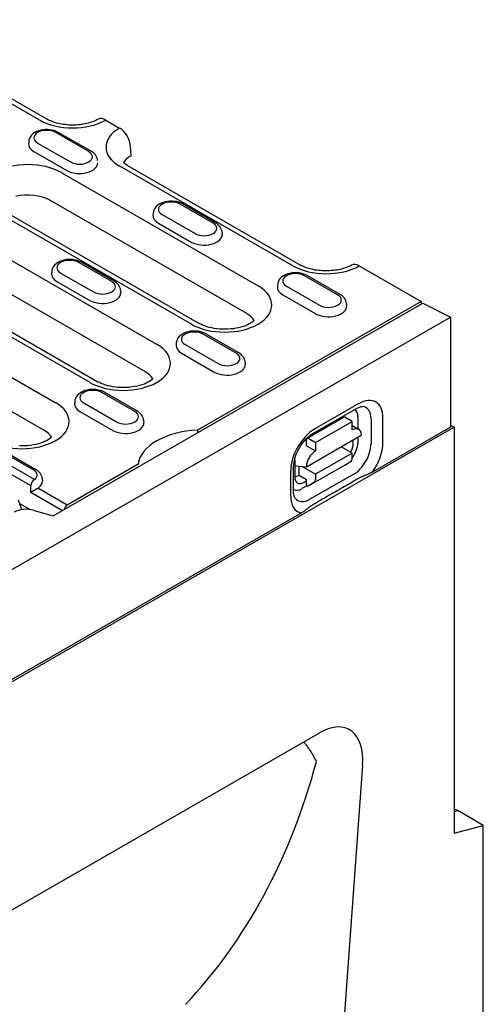
# Model space of a CAD drawing. Units: millimetres. Extents: x -13838 to -1653, y -50878 to -48451.
# Drawn here: x -9028 to -8979, y -49961 to -49856 of the extents above; entities that cross this region are included whole.
import ezdxf

# ---------------------------------------------------------------- set-up
doc = ezdxf.new("R2010")
doc.units = ezdxf.units.MM
doc.layers.add('DUENN-18', color=94, linetype='Continuous')
doc.layers.add('SICHTBAR', color=7, linetype='Continuous')

msp = doc.modelspace()

# ---------------------------------------------------------------- linework, layer by layer
at = {"layer": 'DUENN-18'}
for p, q in [((-9026.35, -49867.07), (-9044.72, -49856.49)), ((-9021.1, -49870.44), (-9024.6, -49868.42)), ((-9020.83, -49870.41), (-9024.33, -49868.39)), ((-9027.47, -49869.36), (-9027.49, -49869.61)), ((-9026.53, -49869.53), (-9023.03, -49871.54)), ((-9026.93, -49870.43), (-9023.43, -49872.45)), ((-8999.42, -49882.58), (-9017.79, -49872)), ((-9024.01, -49872.67), (-9003.1, -49884.71)), ((-9004.31, -49887.65), (-9025.22, -49875.61)), ((-9007.88, -49878.05), (-9011.38, -49876.03)), ((-9007.61, -49878.02), (-9011.11, -49876.01)), ((-9010.19, -49888.79), (-9031.09, -49876.75)), ((-9030.27, -49876.67), (-9009.36, -49888.71)), ((-9014.25, -49876.97), (-9014.27, -49877.22)), ((-9013.3, -49877.14), (-9009.8, -49879.16)), ((-9013.7, -49878.05), (-9010.2, -49880.06)), ((-9006.93, -49878.99), (-9006.92, -49879.24)), ((-9029.72, -49881.78), (-9013.88, -49890.91)), ((-9018.65, -49884.25), (-9022.15, -49882.24)), ((-9018.38, -49884.23), (-9021.88, -49882.21)), ((-9025.02, -49883.18), (-9025.04, -49883.43)), ((-9024.08, -49883.35), (-9020.58, -49885.36)), ((-8994.66, -49885.66), (-8998.16, -49883.65)), ((-8994.38, -49885.64), (-8997.88, -49883.62)), ((-9015.08, -49893.86), (-9030.93, -49884.73)), ((-9024.48, -49884.25), (-9020.98, -49886.27)), ((-9001.03, -49884.59), (-9001.04, -49884.84)), ((-9000.08, -49884.76), (-8996.58, -49886.77)), ((-9045.55, -49885.08), (-9024.65, -49897.11)), ((-9020.96, -49894.99), (-9036.81, -49885.86)), ((-9035.99, -49885.78), (-9020.14, -49894.91)), ((-9017.71, -49885.19), (-9017.69, -49885.44)), ((-9000.48, -49885.66), (-8996.98, -49887.68)), ((-9024.87, -49909.17), (-8985.59, -49886.55)), ((-8985.78, -49886.38), (-9009.53, -49900.06)), ((-8993.71, -49886.6), (-8993.7, -49886.85)), ((-9025.86, -49900.06), (-9046.76, -49888.02)), ((-9005.43, -49891.87), (-9008.93, -49889.85)), ((-9005.16, -49891.84), (-9008.66, -49889.83)), ((-9011.8, -49890.79), (-9011.82, -49891.04)), ((-9010.85, -49890.96), (-9007.35, -49892.98)), ((-9011.25, -49891.86), (-9007.75, -49893.88)), ((-9004.48, -49892.81), (-9004.47, -49893.06)), ((-9016.2, -49898.07), (-9019.7, -49896.06)), ((-9015.93, -49898.04), (-9019.43, -49896.03)), ((-9022.57, -49897), (-9022.59, -49897.24)), ((-9021.63, -49897.16), (-9018.13, -49899.18)), ((-8992.4, -49897.24), (-8997.06, -49899.92)), ((-9022.03, -49898.07), (-9018.53, -49900.08)), ((-8997.29, -49900.42), (-8992.63, -49897.75)), ((-9015.26, -49899.01), (-9015.24, -49899.26)), ((-8997.9, -49900.9), (-8994.01, -49898.67)), ((-8996.99, -49901.37), (-8993.1, -49899.14)), ((-8993.1, -49899.14), (-8993.88, -49898.69)), ((-8993.1, -49900.04), (-8993.1, -49899.14)), ((-8992.49, -49898.7), (-8992.49, -49899.93)), ((-8991.1, -49898.86), (-8991.1, -49901.56)), ((-8989.84, -49901.44), (-8989.83, -49898.74)), ((-9009.53, -49900.06), (-9009.55, -49900.36)), ((-8993.1, -49899.58), (-8992.42, -49899.97)), ((-8982.67, -49899.75), (-8990.93, -49904.51)), ((-8997.96, -49903.95), (-8992.13, -49900.6)), ((-8997.96, -49901.71), (-8997.96, -49901.03)), ((-8997.77, -49900.92), (-8996.99, -49901.37)), ((-8996.99, -49901.37), (-8996.99, -49902.27)), ((-8992.99, -49901.45), (-8992.99, -49901.1)), ((-8992.49, -49900.81), (-8992.49, -49901.4)), ((-9026.87, -49905.31), (-9032.28, -49902.2)), ((-9030.48, -49902.26), (-9026.98, -49904.28)), ((-9030.2, -49902.23), (-9026.7, -49904.25)), ((-8997.96, -49901.71), (-8996.99, -49902.27)), ((-8993.11, -49902.51), (-8996.99, -49904.74)), ((-8993.11, -49902.51), (-8994.28, -49901.84)), ((-8993.11, -49903.1), (-8993.11, -49902.51)), ((-9032.67, -49902.85), (-9027.26, -49905.96)), ((-9015.85, -49903.69), (-9023.38, -49908.03)), ((-8999.21, -49903.23), (-8999.21, -49905.02)), ((-8993.89, -49903.77), (-8993.21, -49903.35)), ((-8999.64, -49904.37), (-8999.64, -49907.07)), ((-8999.32, -49906.62), (-8999.32, -49903.92)), ((-8999.21, -49903.87), (-8997.96, -49903.95)), ((-8998.75, -49904.86), (-8998.74, -49903.9)), ((-8998.42, -49903.92), (-8996.99, -49904.74)), ((-8993.89, -49903.77), (-8997.78, -49906)), ((-8992.94, -49904.73), (-8997.61, -49907.41)), ((-8996.99, -49904.74), (-8997, -49905.33)), ((-9026.03, -49905.21), (-9026.01, -49905.46)), ((-8998.75, -49904.86), (-8997.97, -49905.31)), ((-8998.27, -49905.61), (-8997.97, -49905.44)), ((-8997.97, -49905.89), (-8997.97, -49905.31)), ((-8997.1, -49905.58), (-8997.78, -49906)), ((-9027.25, -49906.67), (-9023.89, -49908.61)), ((-9023.38, -49908.03), (-9026.5, -49906.24)), ((-8997.86, -49905.95), (-8998.44, -49906.28)), ((-8997.97, -49905.89), (-8997.78, -49906)), ((-9028.21, -49908.51), (-9028.55, -49907.51)), ((-9027.36, -49908.49), (-9028.43, -49907.88)), ((-8998.52, -49908.88), (-9075.69, -49953.31)), ((-9027.34, -49908.51), (-9027.36, -49908.49)), ((-9026.9, -49908.59), (-9024.87, -49909.17))]:
    msp.add_line(p, q, dxfattribs=at)
at = {"layer": 'DUENN-18', "flags": 128}
for points in [[(-9024.33, -49868.39), (-9024.54, -49868.29), (-9024.76, -49868.21), (-9024.99, -49868.15), (-9025.22, -49868.11), (-9025.46, -49868.09), (-9025.71, -49868.09), (-9025.95, -49868.12), (-9026.18, -49868.16), (-9026.41, -49868.22), (-9026.63, -49868.31), (-9026.83, -49868.41), (-9027.02, -49868.54), (-9027.19, -49868.7), (-9027.26, -49868.79), (-9027.33, -49868.89), (-9027.38, -49869), (-9027.43, -49869.11), (-9027.46, -49869.23), (-9027.47, -49869.36)], [(-9020.16, -49871.37), (-9020.18, -49871.21), (-9020.23, -49871.06), (-9020.3, -49870.92), (-9020.38, -49870.79), (-9020.48, -49870.68), (-9020.59, -49870.58), (-9020.7, -49870.49), (-9020.83, -49870.41)], [(-9011.11, -49876.01), (-9011.31, -49875.9), (-9011.53, -49875.82), (-9011.76, -49875.76), (-9012, -49875.73), (-9012.24, -49875.71), (-9012.48, -49875.71), (-9012.73, -49875.73), (-9012.96, -49875.77), (-9013.19, -49875.84), (-9013.41, -49875.92), (-9013.61, -49876.03), (-9013.8, -49876.16), (-9013.97, -49876.32), (-9014.04, -49876.41), (-9014.1, -49876.51), (-9014.16, -49876.61), (-9014.2, -49876.73), (-9014.23, -49876.85), (-9014.25, -49876.97)], [(-9006.93, -49878.99), (-9006.96, -49878.83), (-9007.01, -49878.68), (-9007.07, -49878.54), (-9007.16, -49878.41), (-9007.26, -49878.29), (-9007.36, -49878.19), (-9007.48, -49878.1), (-9007.61, -49878.02)], [(-9021.88, -49882.21), (-9022.09, -49882.11), (-9022.31, -49882.03), (-9022.54, -49881.97), (-9022.77, -49881.93), (-9023.01, -49881.91), (-9023.26, -49881.91), (-9023.5, -49881.93), (-9023.73, -49881.98), (-9023.96, -49882.04), (-9024.18, -49882.12), (-9024.38, -49882.23), (-9024.57, -49882.36), (-9024.74, -49882.52), (-9024.81, -49882.61), (-9024.88, -49882.71), (-9024.93, -49882.82), (-9024.98, -49882.93), (-9025.01, -49883.05), (-9025.02, -49883.18)], [(-8997.88, -49883.62), (-8998.09, -49883.52), (-8998.31, -49883.44), (-8998.54, -49883.38), (-8998.78, -49883.34), (-8999.02, -49883.32), (-8999.26, -49883.32), (-8999.5, -49883.34), (-8999.74, -49883.39), (-8999.97, -49883.45), (-9000.18, -49883.53), (-9000.39, -49883.64), (-9000.58, -49883.77), (-9000.74, -49883.93), (-9000.82, -49884.02), (-9000.88, -49884.12), (-9000.94, -49884.23), (-9000.98, -49884.34), (-9001.01, -49884.46), (-9001.03, -49884.59)], [(-9017.71, -49885.19), (-9017.73, -49885.03), (-9017.78, -49884.88), (-9017.85, -49884.74), (-9017.93, -49884.61), (-9018.03, -49884.5), (-9018.14, -49884.4), (-9018.25, -49884.31), (-9018.38, -49884.23)], [(-8993.71, -49886.6), (-8993.74, -49886.44), (-8993.78, -49886.29), (-8993.85, -49886.15), (-8993.93, -49886.02), (-8994.03, -49885.91), (-8994.14, -49885.81), (-8994.26, -49885.72), (-8994.38, -49885.64)], [(-9008.66, -49889.83), (-9008.86, -49889.72), (-9009.08, -49889.64), (-9009.31, -49889.58), (-9009.55, -49889.54), (-9009.79, -49889.52), (-9010.03, -49889.53), (-9010.28, -49889.55), (-9010.51, -49889.59), (-9010.74, -49889.65), (-9010.96, -49889.74), (-9011.16, -49889.84), (-9011.35, -49889.98), (-9011.52, -49890.14), (-9011.59, -49890.23), (-9011.65, -49890.33), (-9011.71, -49890.43), (-9011.75, -49890.55), (-9011.78, -49890.67), (-9011.8, -49890.79)], [(-9004.48, -49892.81), (-9004.51, -49892.65), (-9004.56, -49892.5), (-9004.62, -49892.35), (-9004.71, -49892.23), (-9004.81, -49892.11), (-9004.91, -49892.01), (-9005.03, -49891.92), (-9005.16, -49891.84)], [(-9019.43, -49896.03), (-9019.64, -49895.93), (-9019.86, -49895.85), (-9020.09, -49895.79), (-9020.32, -49895.75), (-9020.56, -49895.73), (-9020.81, -49895.73), (-9021.05, -49895.75), (-9021.28, -49895.79), (-9021.51, -49895.86), (-9021.73, -49895.94), (-9021.93, -49896.05), (-9022.12, -49896.18), (-9022.29, -49896.34), (-9022.36, -49896.43), (-9022.43, -49896.53), (-9022.48, -49896.64), (-9022.53, -49896.75), (-9022.56, -49896.87), (-9022.57, -49897)], [(-9015.26, -49899.01), (-9015.28, -49898.85), (-9015.33, -49898.7), (-9015.4, -49898.56), (-9015.48, -49898.43), (-9015.58, -49898.32), (-9015.69, -49898.21), (-9015.8, -49898.12), (-9015.93, -49898.04)], [(-8992.63, -49897.75), (-8992.51, -49897.68), (-8992.4, -49897.64), (-8992.31, -49897.6), (-8992.22, -49897.57), (-8992.14, -49897.56), (-8992.08, -49897.55), (-8992.02, -49897.55), (-8991.98, -49897.55)], [(-8999.32, -49903.92), (-8999.31, -49903.71), (-8999.28, -49903.48), (-8999.23, -49903.24), (-8999.17, -49902.98), (-8999.08, -49902.72), (-8998.97, -49902.46), (-8998.85, -49902.19), (-8998.71, -49901.93), (-8998.55, -49901.68), (-8998.39, -49901.45), (-8998.21, -49901.22), (-8998.03, -49901.02), (-8997.84, -49900.83), (-8997.65, -49900.67), (-8997.47, -49900.53), (-8997.29, -49900.42)], [(-9026.03, -49905.21), (-9026.05, -49905.05), (-9026.1, -49904.9), (-9026.17, -49904.76), (-9026.25, -49904.63), (-9026.35, -49904.52), (-9026.46, -49904.42), (-9026.58, -49904.33), (-9026.7, -49904.25)], [(-8990.94, -49904.51), (-8991, -49904.54), (-8991.06, -49904.58), (-8991.13, -49904.61), (-8991.2, -49904.64), (-8991.27, -49904.68), (-8991.33, -49904.71), (-8991.4, -49904.74), (-8991.47, -49904.77), (-8991.54, -49904.8), (-8991.6, -49904.83), (-8991.67, -49904.86), (-8991.75, -49904.89), (-8991.82, -49904.92), (-8991.89, -49904.95), (-8991.96, -49904.98), (-8992.03, -49905.01), (-8992.1, -49905.04), (-8992.17, -49905.07), (-8992.24, -49905.11), (-8992.31, -49905.14), (-8992.38, -49905.17), (-8992.44, -49905.2), (-8992.5, -49905.24), (-8992.56, -49905.27)], [(-8992.56, -49905.27), (-8992.75, -49905.38), (-8992.95, -49905.49), (-8993.14, -49905.61), (-8993.33, -49905.72), (-8993.53, -49905.83), (-8993.72, -49905.94), (-8993.92, -49906.05), (-8994.11, -49906.16), (-8994.3, -49906.28), (-8994.5, -49906.39), (-8994.69, -49906.5), (-8994.89, -49906.61), (-8995.08, -49906.73), (-8995.27, -49906.84), (-8995.47, -49906.95), (-8995.66, -49907.06), (-8995.86, -49907.17), (-8996.05, -49907.29), (-8996.25, -49907.4), (-8996.44, -49907.51), (-8996.64, -49907.62), (-8996.83, -49907.74), (-8997.03, -49907.85), (-8997.22, -49907.96)], [(-9027.25, -49906.67), (-9027.23, -49906.66), (-9027.21, -49906.65), (-9027.19, -49906.63), (-9027.16, -49906.62), (-9027.13, -49906.6), (-9027.11, -49906.58), (-9027.08, -49906.56), (-9027.05, -49906.55), (-9027.02, -49906.53), (-9026.99, -49906.51), (-9026.95, -49906.49), (-9026.92, -49906.47), (-9026.89, -49906.45), (-9026.85, -49906.43), (-9026.82, -49906.41), (-9026.78, -49906.39), (-9026.75, -49906.37), (-9026.71, -49906.35), (-9026.67, -49906.33), (-9026.64, -49906.31), (-9026.6, -49906.29), (-9026.57, -49906.27), (-9026.53, -49906.25), (-9026.5, -49906.24)], [(-8999.17, -49907.29), (-8999.19, -49907.26), (-8999.22, -49907.21), (-8999.24, -49907.15), (-8999.27, -49907.07), (-8999.29, -49906.98), (-8999.31, -49906.87), (-8999.32, -49906.75), (-8999.32, -49906.62)], [(-9027.36, -49908.49), (-9027.36, -49908.49), (-9027.36, -49908.49), (-9027.36, -49908.49), (-9027.36, -49908.49), (-9027.36, -49908.5), (-9027.36, -49908.5), (-9027.36, -49908.5), (-9027.36, -49908.5), (-9027.36, -49908.5), (-9027.36, -49908.5), (-9027.36, -49908.5), (-9027.36, -49908.5), (-9027.36, -49908.5), (-9027.36, -49908.5), (-9027.36, -49908.5), (-9027.36, -49908.5), (-9027.36, -49908.5), (-9027.36, -49908.5), (-9027.36, -49908.5), (-9027.36, -49908.5), (-9027.36, -49908.5), (-9027.36, -49908.5), (-9027.36, -49908.5), (-9027.36, -49908.5)], [(-8997.22, -49907.96), (-8997.28, -49908), (-8997.34, -49908.03), (-8997.39, -49908.07), (-8997.45, -49908.1), (-8997.51, -49908.14), (-8997.56, -49908.18), (-8997.62, -49908.22), (-8997.67, -49908.26), (-8997.72, -49908.3), (-8997.78, -49908.34), (-8997.83, -49908.38), (-8997.88, -49908.42), (-8997.93, -49908.46), (-8997.98, -49908.5), (-8998.03, -49908.54), (-8998.08, -49908.58), (-8998.13, -49908.62), (-8998.18, -49908.66), (-8998.24, -49908.7), (-8998.3, -49908.73), (-8998.35, -49908.77), (-8998.41, -49908.81), (-8998.47, -49908.85), (-8998.53, -49908.88)], [(-8996.9, -49935.29), (-8996.94, -49935.2), (-8996.99, -49935.1), (-8997.04, -49935.01), (-8997.09, -49934.92), (-8997.14, -49934.83), (-8997.19, -49934.74), (-8997.24, -49934.65), (-8997.29, -49934.56), (-8997.34, -49934.47), (-8997.4, -49934.38), (-8997.45, -49934.29), (-8997.51, -49934.2), (-8997.56, -49934.12), (-8997.62, -49934.03), (-8997.68, -49933.95), (-8997.74, -49933.86), (-8997.8, -49933.78), (-8997.86, -49933.7), (-8997.92, -49933.62), (-8997.98, -49933.53), (-8998.05, -49933.46), (-8998.11, -49933.38), (-8998.18, -49933.3), (-8998.24, -49933.22)]]:
    msp.add_lwpolyline(points, dxfattribs=at)
at = {"layer": 'DUENN-18'}
for points in [[(-9003.51, -49888.41), (-9003.6, -49888.48), (-9003.72, -49888.58), (-9003.87, -49888.67), (-9004.04, -49888.77), (-9004.24, -49888.86), (-9004.45, -49888.95), (-9004.68, -49889.03), (-9004.92, -49889.11), (-9005.18, -49889.17), (-9005.45, -49889.23), (-9005.73, -49889.27), (-9006.01, -49889.3), (-9006.3, -49889.32), (-9006.6, -49889.33), (-9006.89, -49889.33), (-9007.18, -49889.31), (-9007.47, -49889.28), (-9007.75, -49889.24), (-9008.03, -49889.19), (-9008.29, -49889.13), (-9008.54, -49889.06), (-9008.77, -49888.98), (-9008.99, -49888.89), (-9009.19, -49888.8), (-9009.36, -49888.71)], [(-9014.28, -49894.61), (-9014.37, -49894.69), (-9014.5, -49894.78), (-9014.65, -49894.88), (-9014.82, -49894.97), (-9015.01, -49895.07), (-9015.22, -49895.16), (-9015.45, -49895.24), (-9015.69, -49895.31), (-9015.95, -49895.38), (-9016.22, -49895.43), (-9016.5, -49895.47), (-9016.79, -49895.51), (-9017.08, -49895.53), (-9017.37, -49895.53), (-9017.66, -49895.53), (-9017.96, -49895.51), (-9018.24, -49895.49), (-9018.53, -49895.45), (-9018.8, -49895.39), (-9019.06, -49895.33), (-9019.31, -49895.26), (-9019.54, -49895.18), (-9019.76, -49895.1), (-9019.96, -49895.01), (-9020.14, -49894.91)], [(-9025.05, -49900.81), (-9025.14, -49900.89), (-9025.27, -49900.99), (-9025.42, -49901.08), (-9025.59, -49901.18), (-9025.78, -49901.27), (-9025.99, -49901.36), (-9026.22, -49901.44), (-9026.47, -49901.51), (-9026.72, -49901.58), (-9026.99, -49901.63), (-9027.27, -49901.68), (-9027.56, -49901.71), (-9027.85, -49901.73), (-9028.14, -49901.74), (-9028.44, -49901.73)]]:
    msp.add_lwpolyline(points, dxfattribs=at)
for centre, major_axis, ratio, start_param, end_param in [((-9022.8, -49865.03), (-5.01, 0), 0.575862, 0.785398, 2.350705), ((-9014.25, -49869.96), (-5.01, 0), 0.575862, 5.503276, 7.068583), ((-9025.57, -49868.97), (-1.36, 0), 0.575862, 3.926991, 7.068583), ((-9025.57, -49869.65), (-1.93, 0), 0.575862, 6.246262, 7.068583), ((-9022.07, -49870.99), (1.36, 0), 0.575862, 3.926991, 7.068583), ((-9027.55, -49874.71), (-5.01, 0), 0.575862, 3.926991, 7.068583), ((-9022.07, -49871.66), (1.93, 0), 0.575862, 3.926991, 6.320109), ((-9027.55, -49876.96), (-3.3, 0), 0.575862, 3.926991, 5.119844), ((-9012.34, -49876.59), (-1.36, 0), 0.575862, 3.926991, 7.068583), ((-9012.34, -49877.26), (-1.92, 0), 0.575862, 6.246262, 7.068583), ((-9008.84, -49878.6), (1.36, 0), 0.575862, 3.926991, 7.068583), ((-9008.84, -49879.28), (1.92, 0), 0.575862, 3.926991, 6.320109), ((-9023.12, -49882.79), (-1.36, 0), 0.575862, 3.926991, 7.068583), ((-8995.87, -49880.54), (-5.01, 0), 0.575862, 0.785398, 2.350705), ((-9023.12, -49883.47), (-1.93, 0), 0.575862, 6.246262, 7.068583), ((-8999.12, -49884.2), (-1.36, 0), 0.575862, 3.926991, 7.068583), ((-9019.62, -49884.81), (1.36, 0), 0.575862, 3.926991, 7.068583), ((-9006.65, -49886.75), (5.01, 0), 0.575862, 3.926991, 7.068583), ((-8999.12, -49884.88), (-1.93, 0), 0.575862, 6.246262, 7.068583), ((-9019.62, -49885.48), (1.92, 0), 0.575862, 3.926991, 6.320109), ((-8995.62, -49886.22), (1.36, 0), 0.575862, 3.926991, 7.068583), ((-8995.62, -49886.89), (1.93, 0), 0.575862, 3.926991, 6.320109), ((-9006.65, -49889), (3.3, 0), 0.575862, 0.315612, 0.785398), ((-9009.89, -49890.41), (-1.36, 0), 0.575862, 3.926991, 7.068583), ((-9017.42, -49892.95), (5.01, 0), 0.575862, 3.926991, 7.068583), ((-9009.89, -49891.08), (-1.92, 0), 0.575862, 6.246262, 7.068583), ((-9006.39, -49892.42), (1.36, 0), 0.575862, 3.926991, 7.068583), ((-9006.39, -49893.1), (1.92, 0), 0.575862, 3.926991, 6.320109), ((-9017.42, -49895.2), (3.3, 0), 0.575862, 0.315612, 0.785398), ((-9020.67, -49896.61), (-1.36, 0), 0.575862, 3.926991, 7.068583), ((-9028.19, -49899.15), (5.01, 0), 0.575862, 3.926991, 7.068583), ((-9020.67, -49897.28), (-1.93, 0), 0.575862, 6.246262, 7.068583), ((-8992.4, -49900.22), (1.81, 3.15), 0.578093, 5.493849, 7.064646), ((-9017.17, -49898.63), (1.36, 0), 0.575862, 3.926991, 7.068583), ((-8993.76, -49899.43), (0.9, 1.56), 0.578093, 5.493849, 6.270725), ((-8992.93, -49899.91), (1.29, 2.25), 0.578093, 5.493849, 6.522515), ((-9017.17, -49899.3), (1.93, 0), 0.575862, 3.926991, 6.320109), ((-8993.88, -49898.91), (-0.137, 0.239), 0.579246, 5.500729, 6.283185), ((-8993.96, -49900.22), (0.69, 1.19), 0.578093, 6.171636, 6.394735), ((-9028.19, -49901.4), (3.3, 0), 0.575862, 0.315612, 0.785398), ((-9009, -49904), (-6.88, 0), 0.575862, 4.790304, 6.20527), ((-8997.07, -49902.89), (-1.81, -3.15), 0.578093, 3.923053, 5.493849), ((-8993.1, -49901.16), (0.69, 1.19), 0.578093, 5.493849, 7.064646), ((-8997.77, -49901.14), (-0.137, 0.239), 0.579246, 5.500729, 7.071525), ((-8993.97, -49901.97), (0.65, 1.23), 0.594642, 4.664483, 5.438615), ((-8993.77, -49902.13), (-0.9, -1.56), 0.578093, 1.328215, 2.352257), ((-8992.94, -49902.61), (-1.29, -2.25), 0.578093, 0.78146, 2.352257), ((-8992.41, -49902.92), (1.81, 3.15), 0.578093, 4.53313, 5.493849), ((-8996.99, -49903.39), (0.69, 1.19), 0.578093, 0.78146, 2.352257), ((-8998.24, -49902.67), (-0.69, -1.19), 0.578093, 5.39835, 5.493849), ((-8993.5, -49902.87), (0.274, -0.477), 0.579246, 0.027327, 0.78834), ((-9027.94, -49904.83), (1.36, 0), 0.575862, 5.616175, 7.068583), ((-9026.87, -49905.76), (0.274, 0.477), 0.578093, 0.783464, 2.301901), ((-9027.94, -49905.5), (1.92, 0), 0.575862, 5.603155, 6.320109), ((-8998.74, -49903.73), (-0.69, -1.19), 0.578093, 0.282442, 0.78146), ((-8998.23, -49904.42), (0.68, 1.26), 0.560079, 2.332058, 3.872814), ((-8997.38, -49905.1), (0.274, -0.477), 0.579246, 0.027327, 0.78834), ((-9318.84, -49758.86), (188.62, -366.06), 0.607439, 0.871858, 0.873867), ((-9026.87, -49906), (0.551, 0), 0.575862, 5.448419, 5.60312), ((-8998.43, -49904.81), (-0.9, -1.56), 0.578093, 0.014326, 0.78146), ((-8997.07, -49905.59), (-1.81, -3.15), 0.578093, 5.493849, 6.464974), ((-8997.6, -49905.29), (-1.29, -2.25), 0.578093, 6.043855, 7.064646), ((-9027.72, -49909.4), (1.76, -0.02), 0.523294, 1.09429, 2.419412), ((-9023.38, -49908.48), (-0.274, -0.477), 0.578093, 3.925057, 5.129828), ((-9071.88, -49882.19), (-50.33, 87.4), 0.679244, 3.3403, 3.738032)]:
    msp.add_ellipse(centre, major_axis=major_axis, ratio=ratio, start_param=start_param, end_param=end_param, dxfattribs=at)
at = {"layer": 'SICHTBAR'}
for p, q in [((-9043.9, -49856.41), (-9025.52, -49866.99)), ((-9019.28, -49867.09), (-9017.81, -49867.93)), ((-9016.6, -49870.88), (-9016.65, -49869.88)), ((-9016.97, -49871.92), (-8998.59, -49882.5)), ((-8992.35, -49882.59), (-8985.78, -49886.38)), ((-8985.78, -49886.38), (-8985.78, -49886.67)), ((-8985.59, -49886.55), (-8982.67, -49888.06)), ((-9176.73, -49999.81), (-8982.67, -49888.06)), ((-8982.67, -49888.06), (-8982.67, -49899.75)), ((-8982.67, -49899.52), (-8982.28, -49899.75)), ((-8982.28, -49899.75), (-9371.19, -50123.71)), ((-8982.28, -49899.75), (-8982.28, -49942.91)), ((-9039.37, -49956.9), (-8996.49, -49932.21)), ((-8992, -49935.67), (-8994.9, -49975.66)), ((-8982.28, -49940.62), (-8981.89, -49940.52)), ((-8979.17, -49942.09), (-8981.89, -49940.52)), ((-8982.28, -49942.91), (-8979.17, -49942.09)), ((-8979.17, -49976.2), (-8979.17, -49942.09))]:
    msp.add_line(p, q, dxfattribs=at)
at = {"layer": 'SICHTBAR', "flags": 128}
for points in [[(-9020.1, -49867), (-9020.22, -49867.07), (-9020.35, -49867.13), (-9020.49, -49867.19), (-9020.63, -49867.25), (-9020.79, -49867.3), (-9020.95, -49867.36), (-9021.12, -49867.4), (-9021.29, -49867.45), (-9021.47, -49867.49), (-9021.65, -49867.52), (-9021.84, -49867.55), (-9022.03, -49867.58), (-9022.23, -49867.59), (-9022.42, -49867.61), (-9022.62, -49867.62), (-9022.82, -49867.62), (-9023.02, -49867.62), (-9023.21, -49867.61), (-9023.41, -49867.59), (-9023.6, -49867.57), (-9023.8, -49867.55), (-9023.98, -49867.52), (-9024.17, -49867.48), (-9024.35, -49867.44), (-9024.52, -49867.4), (-9024.69, -49867.35), (-9024.85, -49867.3), (-9025, -49867.24), (-9025.14, -49867.18), (-9025.28, -49867.12), (-9025.41, -49867.06), (-9025.52, -49866.99)], [(-8993.17, -49882.51), (-8993.29, -49882.58), (-8993.42, -49882.64), (-8993.56, -49882.7), (-8993.7, -49882.76), (-8993.85, -49882.81), (-8994.02, -49882.87), (-8994.18, -49882.91), (-8994.36, -49882.96), (-8994.54, -49883), (-8994.72, -49883.03), (-8994.91, -49883.06), (-8995.1, -49883.08), (-8995.29, -49883.1), (-8995.49, -49883.12), (-8995.69, -49883.13), (-8995.89, -49883.13), (-8996.09, -49883.12), (-8996.28, -49883.12), (-8996.48, -49883.1), (-8996.67, -49883.08), (-8996.86, -49883.06), (-8997.05, -49883.03), (-8997.23, -49882.99), (-8997.41, -49882.95), (-8997.59, -49882.91), (-8997.75, -49882.86), (-8997.91, -49882.81), (-8998.07, -49882.75), (-8998.21, -49882.69), (-8998.35, -49882.63), (-8998.47, -49882.57), (-8998.59, -49882.5)]]:
    msp.add_lwpolyline(points, dxfattribs=at)
at = {"layer": 'SICHTBAR'}
msp.add_lwpolyline([(-9016.97, -49871.92), (-9017.07, -49871.86), (-9017.16, -49871.8), (-9017.25, -49871.73), (-9017.32, -49871.68), (-9017.39, -49871.62)], dxfattribs=at)
for centre, major_axis, ratio, start_param, end_param in [((-9019.28, -49868.43), (-0.82, 1.43), 0.578093, 5.499714, 6.279632), ((-9017.81, -49869.28), (0.82, -1.43), 0.578093, 0.839707, 2.358135), ((-9014.25, -49872.21), (-3.3, 0), 0.575862, 5.506121, 5.967573), ((-8992.35, -49883.94), (-0.82, 1.43), 0.578093, 5.499714, 6.279632), ((-8996.68, -49938.07), (-3.21, -6.2), 0.553396, 2.231453, 3.854051), ((-8981.89, -49941.8), (0.78, -1.36), 0.578093, 2.358128, 2.715796)]:
    msp.add_ellipse(centre, major_axis=major_axis, ratio=ratio, start_param=start_param, end_param=end_param, dxfattribs=at)

doc.saveas('drawing.dxf')
